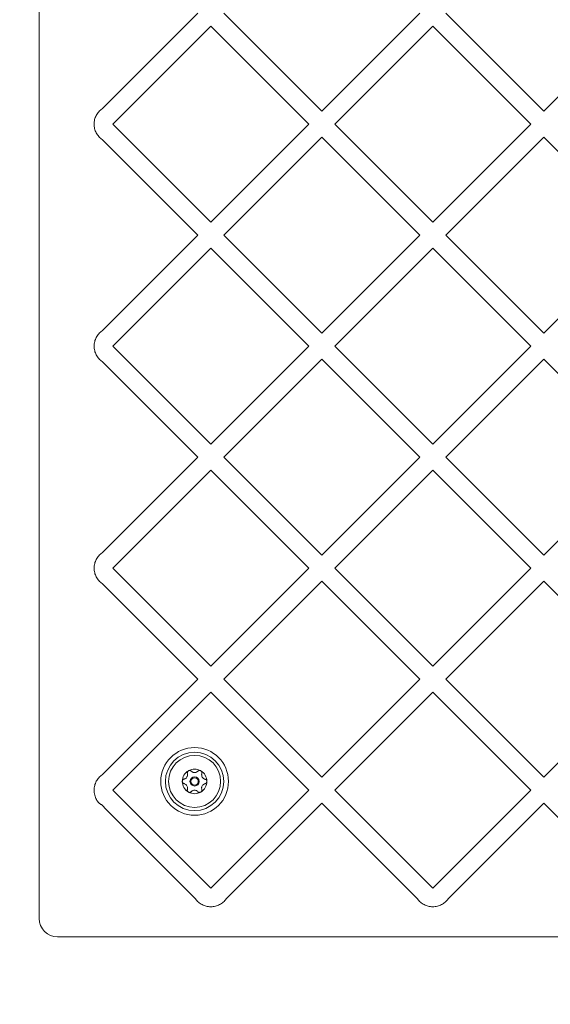
# Model space of a CAD drawing. Units: millimetres. Extents: x 10129 to 20962, y 6620 to 15388.
# Drawn here: x 12384 to 12556, y 12041 to 12361 of the extents above; entities that cross this region are included whole.
import ezdxf

# ---------------------------------------------------------------- set-up
doc = ezdxf.new("R2010")
doc.units = ezdxf.units.MM
doc.header["$LTSCALE"] = 75
doc.layers.add('Dimension (ISO)', color=7, linetype='Continuous', lineweight=18)
doc.layers.add('Visible (ISO)', color=7, linetype='Continuous', lineweight=18)
doc.styles.add('Note Text (ISO)', font='tahoma.ttf')
doc.dimstyles.new('Aplay Dimension Styles M', dxfattribs={"dimscale": 75, "dimtxt": 2.5, "dimasz": 2.5, "dimexe": 3.175, "dimexo": 2, "dimgap": 0.762, "dimtad": 1, "dimdec": 1, "dimlfac": 0.001, "dimrnd": 1e-08, "dimzin": 0, "dimdsep": 46, "dimtxsty": 'Note Text (ISO)', "dimcen": 0.09, "dimdle": 10, "dimclrd": 256, "dimclre": 256, "dimclrt": 7, "dimadec": 0, "dimazin": 0, "dimtfac": 1.40208, "dimtofl": 0, "dimtmove": 0, "dimatfit": 3, "dimfxl": 1, "dimtolj": 1, "dimtzin": 0, "dimlwd": -1, "dimlwe": -1, "dimarcsym": 0})

# ---------------------------------------------------------------- blocks, each defined once
blk = doc.blocks.new('*D37')
at = {"layer": 'Defpoints', "color": 0, "transparency": 16777216}
for p in [(10385.47, 15384.96), (12485.47, 15384.96), (12689.94, 7539.64)]:
    blk.add_point(p, dxfattribs=at)
at = {"layer": 'Dimension (ISO)', "transparency": 16777216}
for p, q in [((12335.47, 15384.96), (10147.34, 15384.96)), ((10385.47, 7727.14), (10385.47, 15197.46)), ((12539.94, 7539.64), (10147.34, 7539.64))]:
    blk.add_line(p, q, dxfattribs=at)
for points in [[(10354.22, 15197.46), (10416.72, 15197.46), (10385.47, 15384.96)], [(10354.22, 7727.14), (10416.72, 7727.14), (10385.47, 7539.64)]]:
    blk.add_solid(points, dxfattribs=at)
at = {"layer": 'Dimension (ISO)', "color": 7, "transparency": 16777216, "insert": (10132.25, 11462.3), "char_height": 187.5, "attachment_point": 2, "rotation": 90, "style": 'Note Text (ISO)'}
blk.add_mtext('\\A1;7.8 m', dxfattribs=at)

msp = doc.modelspace()

# ---------------------------------------------------------------- linework, layer by layer
at = {"layer": 'Visible (ISO)'}
for p, q in [((12389.94, 12656.55), (12389.94, 12068.55)), ((12410.38, 12331.59), (12441.46, 12362.67)), ((12449.95, 12362.67), (12481.77, 12330.85)), ((12481.77, 12330.85), (12513.59, 12362.67)), ((12522.07, 12362.67), (12553.89, 12330.85)), ((12553.89, 12330.85), (12585.71, 12362.67)), ((12445.71, 12358.42), (12413.89, 12326.6)), ((12477.53, 12326.6), (12445.71, 12358.42)), ((12517.83, 12358.42), (12486.01, 12326.6)), ((12549.65, 12326.6), (12517.83, 12358.42)), ((12408.48, 12329.43), (12408.66, 12329.74)), ((12408.66, 12329.74), (12408.85, 12330.05)), ((12408.85, 12330.05), (12409.07, 12330.34)), ((12409.07, 12330.34), (12409.3, 12330.62)), ((12409.3, 12330.62), (12409.54, 12330.89)), ((12409.54, 12330.89), (12409.81, 12331.14)), ((12409.81, 12331.14), (12410.09, 12331.37)), ((12410.09, 12331.37), (12410.38, 12331.59)), ((12407.79, 12326.6), (12407.8, 12326.98)), ((12407.8, 12326.23), (12407.79, 12326.6)), ((12407.8, 12326.98), (12407.83, 12327.35)), ((12407.83, 12327.35), (12407.89, 12327.71)), ((12407.89, 12327.71), (12407.96, 12328.07)), ((12407.96, 12328.07), (12408.06, 12328.42)), ((12408.06, 12328.42), (12408.18, 12328.77)), ((12408.18, 12328.77), (12408.32, 12329.1)), ((12408.32, 12329.1), (12408.48, 12329.43)), ((12413.89, 12326.6), (12445.71, 12294.78)), ((12445.71, 12294.78), (12477.53, 12326.6)), ((12486.01, 12326.6), (12517.83, 12294.78)), ((12517.83, 12294.78), (12549.65, 12326.6)), ((12407.83, 12325.86), (12407.8, 12326.23)), ((12407.89, 12325.49), (12407.83, 12325.86)), ((12407.96, 12325.14), (12407.89, 12325.49)), ((12408.06, 12324.78), (12407.96, 12325.14)), ((12408.18, 12324.44), (12408.06, 12324.78)), ((12408.32, 12324.1), (12408.18, 12324.44)), ((12408.48, 12323.78), (12408.32, 12324.1)), ((12408.66, 12323.46), (12408.48, 12323.78)), ((12408.85, 12323.16), (12408.66, 12323.46)), ((12409.07, 12322.87), (12408.85, 12323.16)), ((12409.3, 12322.59), (12409.07, 12322.87)), ((12409.54, 12322.32), (12409.3, 12322.59)), ((12409.81, 12322.07), (12409.54, 12322.32)), ((12410.09, 12321.83), (12409.81, 12322.07)), ((12410.38, 12321.62), (12410.09, 12321.83)), ((12441.46, 12290.54), (12410.38, 12321.62)), ((12481.77, 12322.36), (12449.95, 12290.54)), ((12513.59, 12290.54), (12481.77, 12322.36)), ((12553.89, 12322.36), (12522.07, 12290.54)), ((12585.71, 12290.54), (12553.89, 12322.36)), ((12410.4, 12259.49), (12441.46, 12290.54)), ((12449.95, 12290.54), (12481.77, 12258.72)), ((12481.77, 12258.72), (12513.59, 12290.54)), ((12522.07, 12290.54), (12553.89, 12258.72)), ((12553.89, 12258.72), (12585.71, 12290.54)), ((12445.71, 12286.3), (12413.89, 12254.48)), ((12477.53, 12254.48), (12445.71, 12286.3)), ((12517.83, 12286.3), (12486.01, 12254.48)), ((12549.65, 12254.48), (12517.83, 12286.3)), ((12410.11, 12259.27), (12410.4, 12259.49)), ((12407.97, 12255.96), (12408.07, 12256.31)), ((12408.07, 12256.31), (12408.19, 12256.65)), ((12408.19, 12256.65), (12408.33, 12256.99)), ((12408.33, 12256.99), (12408.49, 12257.32)), ((12408.49, 12257.32), (12408.67, 12257.64)), ((12408.67, 12257.64), (12408.86, 12257.94)), ((12408.86, 12257.94), (12409.08, 12258.23)), ((12409.08, 12258.23), (12409.31, 12258.51)), ((12409.31, 12258.51), (12409.56, 12258.78)), ((12409.56, 12258.78), (12409.83, 12259.03)), ((12409.83, 12259.03), (12410.11, 12259.27)), ((12407.79, 12254.48), (12407.8, 12254.86)), ((12407.8, 12254.1), (12407.79, 12254.48)), ((12407.8, 12254.86), (12407.83, 12255.23)), ((12407.83, 12253.73), (12407.8, 12254.1)), ((12407.83, 12255.23), (12407.89, 12255.6)), ((12407.89, 12253.36), (12407.83, 12253.73)), ((12407.89, 12255.6), (12407.97, 12255.96)), ((12407.97, 12253), (12407.89, 12253.36)), ((12408.07, 12252.65), (12407.97, 12253)), ((12413.89, 12254.48), (12445.71, 12222.66)), ((12445.71, 12222.66), (12477.53, 12254.48)), ((12486.01, 12254.48), (12517.83, 12222.66)), ((12517.83, 12222.66), (12549.65, 12254.48)), ((12408.19, 12252.3), (12408.07, 12252.65)), ((12408.33, 12251.97), (12408.19, 12252.3)), ((12408.49, 12251.64), (12408.33, 12251.97)), ((12408.66, 12251.32), (12408.49, 12251.64)), ((12408.86, 12251.02), (12408.66, 12251.32)), ((12409.08, 12250.73), (12408.86, 12251.02)), ((12409.31, 12250.45), (12409.08, 12250.73)), ((12409.56, 12250.18), (12409.31, 12250.45)), ((12409.82, 12249.93), (12409.56, 12250.18)), ((12410.1, 12249.7), (12409.82, 12249.93)), ((12481.77, 12250.24), (12449.95, 12218.42)), ((12513.59, 12218.42), (12481.77, 12250.24)), ((12553.89, 12250.24), (12522.07, 12218.42)), ((12585.71, 12218.42), (12553.89, 12250.24)), ((12410.4, 12249.48), (12410.1, 12249.7)), ((12441.46, 12218.42), (12410.4, 12249.48)), ((12410.41, 12187.36), (12441.46, 12218.42)), ((12449.95, 12218.42), (12481.77, 12186.6)), ((12481.77, 12186.6), (12513.59, 12218.42)), ((12522.07, 12218.42), (12553.89, 12186.6)), ((12553.89, 12186.6), (12585.71, 12218.42)), ((12445.71, 12214.17), (12413.89, 12182.35)), ((12477.53, 12182.35), (12445.71, 12214.17)), ((12517.83, 12214.17), (12486.01, 12182.35)), ((12549.65, 12182.35), (12517.83, 12214.17)), ((12408.67, 12185.51), (12408.86, 12185.82)), ((12408.86, 12185.82), (12409.08, 12186.11)), ((12409.08, 12186.11), (12409.31, 12186.39)), ((12409.31, 12186.39), (12409.56, 12186.66)), ((12409.56, 12186.66), (12409.83, 12186.91)), ((12409.83, 12186.91), (12410.11, 12187.14)), ((12410.11, 12187.14), (12410.41, 12187.36)), ((12407.79, 12182.35), (12407.8, 12182.73)), ((12407.8, 12182.73), (12407.83, 12183.1)), ((12407.83, 12183.1), (12407.89, 12183.47)), ((12407.89, 12183.47), (12407.97, 12183.83)), ((12407.97, 12183.83), (12408.07, 12184.18)), ((12408.07, 12184.18), (12408.19, 12184.53)), ((12408.19, 12184.53), (12408.33, 12184.87)), ((12408.33, 12184.87), (12408.49, 12185.19)), ((12408.49, 12185.19), (12408.67, 12185.51)), ((12407.8, 12181.98), (12407.79, 12182.35)), ((12407.83, 12181.6), (12407.8, 12181.98)), ((12407.89, 12181.23), (12407.83, 12181.6)), ((12407.97, 12180.87), (12407.89, 12181.23)), ((12408.07, 12180.52), (12407.97, 12180.87)), ((12408.19, 12180.17), (12408.07, 12180.52)), ((12408.33, 12179.83), (12408.19, 12180.17)), ((12408.49, 12179.51), (12408.33, 12179.83)), ((12408.67, 12179.19), (12408.49, 12179.51)), ((12413.89, 12182.35), (12445.71, 12150.53)), ((12445.71, 12150.53), (12477.53, 12182.35)), ((12486.01, 12182.35), (12517.83, 12150.53)), ((12517.83, 12150.53), (12549.65, 12182.35)), ((12408.87, 12178.88), (12408.67, 12179.19)), ((12409.09, 12178.59), (12408.87, 12178.88)), ((12409.32, 12178.31), (12409.09, 12178.59)), ((12409.57, 12178.04), (12409.32, 12178.31)), ((12409.84, 12177.79), (12409.57, 12178.04)), ((12410.12, 12177.56), (12409.84, 12177.79)), ((12410.42, 12177.34), (12410.12, 12177.56)), ((12441.46, 12146.29), (12410.42, 12177.34)), ((12481.77, 12178.11), (12449.95, 12146.29)), ((12513.59, 12146.29), (12481.77, 12178.11)), ((12553.89, 12178.11), (12522.07, 12146.29)), ((12585.71, 12146.29), (12553.89, 12178.11)), ((12427.7, 12132.54), (12441.46, 12146.29)), ((12449.95, 12146.29), (12481.77, 12114.47)), ((12481.77, 12114.47), (12513.59, 12146.29)), ((12522.07, 12146.29), (12553.89, 12114.47)), ((12553.89, 12114.47), (12585.71, 12146.29)), ((12445.71, 12142.05), (12433.86, 12130.21)), ((12477.53, 12110.23), (12445.71, 12142.05)), ((12517.83, 12142.05), (12486.01, 12110.23)), ((12549.65, 12110.23), (12517.83, 12142.05)), ((12417.44, 12122.28), (12427.7, 12132.54)), ((12433.86, 12130.21), (12419.75, 12116.09)), ((12410.38, 12115.21), (12417.44, 12122.28)), ((12419.75, 12116.09), (12413.89, 12110.23)), ((12408.07, 12112.08), (12408.19, 12112.42)), ((12408.19, 12112.42), (12408.33, 12112.76)), ((12408.33, 12112.76), (12408.49, 12113.08)), ((12408.49, 12113.08), (12408.67, 12113.39)), ((12408.67, 12113.39), (12408.87, 12113.7)), ((12408.87, 12113.7), (12409.08, 12113.98)), ((12409.08, 12113.98), (12409.31, 12114.26)), ((12409.31, 12114.26), (12409.55, 12114.52)), ((12409.55, 12114.52), (12409.81, 12114.77)), ((12409.81, 12114.77), (12410.09, 12115)), ((12410.09, 12115), (12410.38, 12115.21)), ((12407.79, 12110.23), (12407.8, 12110.61)), ((12407.8, 12109.81), (12407.79, 12110.23)), ((12407.8, 12110.61), (12407.83, 12110.99)), ((12407.84, 12109.4), (12407.8, 12109.81)), ((12407.83, 12110.99), (12407.89, 12111.36)), ((12407.91, 12108.99), (12407.84, 12109.4)), ((12407.89, 12111.36), (12407.97, 12111.72)), ((12408, 12108.6), (12407.91, 12108.99)), ((12407.97, 12111.72), (12408.07, 12112.08)), ((12413.89, 12110.23), (12445.71, 12078.41)), ((12445.71, 12078.41), (12477.53, 12110.23)), ((12486.01, 12110.23), (12517.83, 12078.41)), ((12517.83, 12078.41), (12549.65, 12110.23)), ((12408.11, 12108.22), (12408, 12108.6)), ((12408.24, 12107.86), (12408.11, 12108.22)), ((12408.38, 12107.51), (12408.24, 12107.86)), ((12408.55, 12107.18), (12408.38, 12107.51)), ((12408.72, 12106.88), (12408.55, 12107.18)), ((12408.91, 12106.59), (12408.72, 12106.88)), ((12409.11, 12106.33), (12408.91, 12106.59)), ((12409.31, 12106.11), (12409.11, 12106.33)), ((12409.52, 12105.91), (12409.31, 12106.11)), ((12409.74, 12105.74), (12409.52, 12105.91)), ((12481.77, 12105.99), (12450.69, 12074.9)), ((12512.85, 12074.9), (12481.77, 12105.99)), ((12553.89, 12105.99), (12522.81, 12074.9)), ((12584.97, 12074.9), (12553.89, 12105.99)), ((12409.84, 12105.67), (12409.74, 12105.74)), ((12409.95, 12105.6), (12409.84, 12105.67)), ((12410.06, 12105.55), (12409.95, 12105.6)), ((12410.17, 12105.51), (12410.06, 12105.55)), ((12411.94, 12103.69), (12410.17, 12105.51)), ((12440.72, 12074.9), (12411.94, 12103.69)), ((12440.94, 12074.61), (12440.72, 12074.9)), ((12441.17, 12074.34), (12440.94, 12074.61)), ((12441.41, 12074.08), (12441.17, 12074.34)), ((12441.67, 12073.83), (12441.41, 12074.08)), ((12441.95, 12073.6), (12441.67, 12073.83)), ((12449.73, 12073.83), (12449.46, 12073.6)), ((12450, 12074.08), (12449.73, 12073.83)), ((12450.24, 12074.34), (12450, 12074.08)), ((12450.47, 12074.61), (12450.24, 12074.34)), ((12450.69, 12074.9), (12450.47, 12074.61)), ((12513.06, 12074.61), (12512.85, 12074.9)), ((12513.29, 12074.34), (12513.06, 12074.61)), ((12513.54, 12074.08), (12513.29, 12074.34)), ((12513.8, 12073.83), (12513.54, 12074.08)), ((12514.08, 12073.6), (12513.8, 12073.83)), ((12521.86, 12073.83), (12521.58, 12073.6)), ((12522.12, 12074.08), (12521.86, 12073.83)), ((12522.37, 12074.34), (12522.12, 12074.08)), ((12522.6, 12074.61), (12522.37, 12074.34)), ((12522.81, 12074.9), (12522.6, 12074.61)), ((12442.24, 12073.39), (12441.95, 12073.6)), ((12442.54, 12073.2), (12442.24, 12073.39)), ((12442.85, 12073.02), (12442.54, 12073.2)), ((12443.18, 12072.86), (12442.85, 12073.02)), ((12443.51, 12072.72), (12443.18, 12072.86)), ((12443.86, 12072.59), (12443.51, 12072.72)), ((12444.21, 12072.49), (12443.86, 12072.59)), ((12444.57, 12072.41), (12444.21, 12072.49)), ((12444.94, 12072.36), (12444.57, 12072.41)), ((12445.32, 12072.32), (12444.94, 12072.36)), ((12445.71, 12072.31), (12445.32, 12072.32)), ((12446.09, 12072.32), (12445.71, 12072.31)), ((12446.47, 12072.36), (12446.09, 12072.32)), ((12446.84, 12072.41), (12446.47, 12072.36)), ((12447.2, 12072.49), (12446.84, 12072.41)), ((12447.55, 12072.59), (12447.2, 12072.49)), ((12447.9, 12072.72), (12447.55, 12072.59)), ((12448.23, 12072.86), (12447.9, 12072.72)), ((12448.56, 12073.02), (12448.23, 12072.86)), ((12448.87, 12073.19), (12448.56, 12073.02)), ((12449.17, 12073.39), (12448.87, 12073.19)), ((12449.46, 12073.6), (12449.17, 12073.39)), ((12514.36, 12073.39), (12514.08, 12073.6)), ((12514.67, 12073.2), (12514.36, 12073.39)), ((12514.98, 12073.02), (12514.67, 12073.2)), ((12515.3, 12072.86), (12514.98, 12073.02)), ((12515.64, 12072.72), (12515.3, 12072.86)), ((12515.98, 12072.59), (12515.64, 12072.72)), ((12516.34, 12072.49), (12515.98, 12072.59)), ((12516.7, 12072.41), (12516.34, 12072.49)), ((12517.07, 12072.36), (12516.7, 12072.41)), ((12517.45, 12072.32), (12517.07, 12072.36)), ((12517.83, 12072.31), (12517.45, 12072.32)), ((12518.21, 12072.32), (12517.83, 12072.31)), ((12518.59, 12072.36), (12518.21, 12072.32)), ((12518.96, 12072.41), (12518.59, 12072.36)), ((12519.32, 12072.49), (12518.96, 12072.41)), ((12519.68, 12072.59), (12519.32, 12072.49)), ((12520.02, 12072.72), (12519.68, 12072.59)), ((12520.36, 12072.86), (12520.02, 12072.72)), ((12520.68, 12073.02), (12520.36, 12072.86)), ((12520.99, 12073.19), (12520.68, 12073.02)), ((12521.3, 12073.39), (12520.99, 12073.19)), ((12521.58, 12073.6), (12521.3, 12073.39)), ((12395.94, 12062.55), (12783.94, 12062.55))]:
    msp.add_line(p, q, dxfattribs=at)
for radius in [11, 9.5, 8.46, 1.5, 1.2]:
    msp.add_circle((12440.44, 12113.05), radius, dxfattribs=at)
for centre, radius, start, end in [((12440.44, 12113.05), 4, 119.9112, 179.9112), ((12440.44, 12113.05), 4, 59.9112, 119.9112), ((12440.44, 12113.05), 4, 359.9112, 59.9112), ((12440.44, 12113.05), 4, 179.9112, 239.9112), ((12440.44, 12113.05), 4, 299.9112, 359.9112), ((12440.44, 12113.05), 4, 239.9112, 299.9112), ((12395.94, 12068.55), 6, 180, 270)]:
    msp.add_arc(centre, radius, start, end, dxfattribs=at)
for points, knots in [([(12437.01, 12113.78), (12437.14, 12113.81), (12437.26, 12113.86), (12437.48, 12113.98), (12437.59, 12114.06), (12437.79, 12114.25), (12437.88, 12114.36), (12438.02, 12114.61), (12438.08, 12114.74), (12438.14, 12115.01), (12438.16, 12115.14), (12438.15, 12115.39), (12438.13, 12115.53), (12438.1, 12115.65)], [0.0813899, 0.0813899, 0.0813899, 0.0813899, 0.1308862, 0.1308862, 0.1732559, 0.1732559, 0.2156255, 0.2156255, 0.2579951, 0.2579951, 0.3003648, 0.3003648, 0.349861, 0.349861, 0.349861, 0.349861]), ([(12438.1, 12115.65), (12438.07, 12115.75), (12438.06, 12115.86), (12438.09, 12116.07), (12438.13, 12116.18), (12438.22, 12116.32), (12438.26, 12116.37), (12438.34, 12116.45), (12438.39, 12116.48), (12438.44, 12116.51)], [0.0469556, 0.0469556, 0.0469556, 0.0469556, 0.0865344, 0.0865344, 0.1221002, 0.1221002, 0.1398831, 0.1398831, 0.1576659, 0.1576659, 0.1576659, 0.1576659]), ([(12438.44, 12116.51), (12438.49, 12116.54), (12438.55, 12116.57), (12438.66, 12116.6), (12438.72, 12116.61), (12438.89, 12116.62), (12439, 12116.6), (12439.2, 12116.52), (12439.29, 12116.46), (12439.36, 12116.38)], [0.1576659, 0.1576659, 0.1576659, 0.1576659, 0.1754488, 0.1754488, 0.1932317, 0.1932317, 0.2287975, 0.2287975, 0.2683763, 0.2683763, 0.2683763, 0.2683763]), ([(12439.36, 12116.38), (12439.45, 12116.29), (12439.55, 12116.2), (12439.77, 12116.07), (12439.89, 12116.02), (12440.15, 12115.94), (12440.3, 12115.92), (12440.58, 12115.92), (12440.73, 12115.94), (12440.99, 12116.01), (12441.11, 12116.07), (12441.33, 12116.2), (12441.43, 12116.28), (12441.53, 12116.38)], [0.0813899, 0.0813899, 0.0813899, 0.0813899, 0.1308862, 0.1308862, 0.1732559, 0.1732559, 0.2156255, 0.2156255, 0.2579951, 0.2579951, 0.3003648, 0.3003648, 0.349861, 0.349861, 0.349861, 0.349861]), ([(12441.53, 12116.38), (12441.6, 12116.45), (12441.69, 12116.51), (12441.88, 12116.59), (12441.99, 12116.61), (12442.16, 12116.6), (12442.22, 12116.59), (12442.34, 12116.56), (12442.39, 12116.54), (12442.44, 12116.51)], [0.0469556, 0.0469556, 0.0469556, 0.0469556, 0.0865344, 0.0865344, 0.1221002, 0.1221002, 0.1398831, 0.1398831, 0.1576659, 0.1576659, 0.1576659, 0.1576659]), ([(12442.44, 12116.51), (12442.49, 12116.48), (12442.54, 12116.44), (12442.63, 12116.36), (12442.66, 12116.31), (12442.76, 12116.17), (12442.79, 12116.06), (12442.82, 12115.86), (12442.82, 12115.75), (12442.79, 12115.65)], [0.1576659, 0.1576659, 0.1576659, 0.1576659, 0.1754488, 0.1754488, 0.1932317, 0.1932317, 0.2287975, 0.2287975, 0.2683763, 0.2683763, 0.2683763, 0.2683763]), ([(12442.79, 12115.65), (12442.75, 12115.52), (12442.73, 12115.39), (12442.72, 12115.14), (12442.74, 12115), (12442.8, 12114.74), (12442.85, 12114.6), (12443, 12114.35), (12443.09, 12114.24), (12443.29, 12114.05), (12443.39, 12113.97), (12443.61, 12113.85), (12443.74, 12113.8), (12443.87, 12113.77)], [0.0813899, 0.0813899, 0.0813899, 0.0813899, 0.1308862, 0.1308862, 0.1732559, 0.1732559, 0.2156255, 0.2156255, 0.2579951, 0.2579951, 0.3003648, 0.3003648, 0.349861, 0.349861, 0.349861, 0.349861]), ([(12436.44, 12113.05), (12436.44, 12113.11), (12436.44, 12113.17), (12436.47, 12113.29), (12436.49, 12113.34), (12436.57, 12113.49), (12436.65, 12113.58), (12436.81, 12113.71), (12436.91, 12113.75), (12437.01, 12113.78)], [0.1576659, 0.1576659, 0.1576659, 0.1576659, 0.1754488, 0.1754488, 0.1932317, 0.1932317, 0.2287975, 0.2287975, 0.2683763, 0.2683763, 0.2683763, 0.2683763]), ([(12437.01, 12112.32), (12436.91, 12112.35), (12436.81, 12112.39), (12436.64, 12112.52), (12436.57, 12112.61), (12436.49, 12112.76), (12436.47, 12112.82), (12436.44, 12112.93), (12436.44, 12112.99), (12436.44, 12113.05)], [0.0469556, 0.0469556, 0.0469556, 0.0469556, 0.0865344, 0.0865344, 0.1221002, 0.1221002, 0.1398831, 0.1398831, 0.1576659, 0.1576659, 0.1576659, 0.1576659]), ([(12438.09, 12110.44), (12438.12, 12110.57), (12438.15, 12110.7), (12438.15, 12110.95), (12438.14, 12111.09), (12438.07, 12111.35), (12438.02, 12111.49), (12437.88, 12111.74), (12437.79, 12111.85), (12437.59, 12112.04), (12437.48, 12112.12), (12437.26, 12112.24), (12437.13, 12112.29), (12437.01, 12112.32)], [0.0813899, 0.0813899, 0.0813899, 0.0813899, 0.1308862, 0.1308862, 0.1732559, 0.1732559, 0.2156255, 0.2156255, 0.2579951, 0.2579951, 0.3003648, 0.3003648, 0.349861, 0.349861, 0.349861, 0.349861]), ([(12443.86, 12112.31), (12443.74, 12112.28), (12443.61, 12112.23), (12443.39, 12112.11), (12443.28, 12112.03), (12443.08, 12111.84), (12442.99, 12111.73), (12442.85, 12111.48), (12442.8, 12111.35), (12442.73, 12111.08), (12442.72, 12110.95), (12442.72, 12110.7), (12442.74, 12110.56), (12442.78, 12110.44)], [0.0813899, 0.0813899, 0.0813899, 0.0813899, 0.1308862, 0.1308862, 0.1732559, 0.1732559, 0.2156255, 0.2156255, 0.2579951, 0.2579951, 0.3003648, 0.3003648, 0.349861, 0.349861, 0.349861, 0.349861]), ([(12444.44, 12113.04), (12444.44, 12112.98), (12444.43, 12112.92), (12444.4, 12112.81), (12444.38, 12112.75), (12444.3, 12112.6), (12444.23, 12112.51), (12444.07, 12112.38), (12443.97, 12112.34), (12443.86, 12112.31)], [0.1576659, 0.1576659, 0.1576659, 0.1576659, 0.1754488, 0.1754488, 0.1932317, 0.1932317, 0.2287975, 0.2287975, 0.2683763, 0.2683763, 0.2683763, 0.2683763]), ([(12443.87, 12113.77), (12443.97, 12113.74), (12444.07, 12113.7), (12444.23, 12113.57), (12444.3, 12113.48), (12444.38, 12113.33), (12444.4, 12113.27), (12444.43, 12113.16), (12444.44, 12113.1), (12444.44, 12113.04)], [0.0469556, 0.0469556, 0.0469556, 0.0469556, 0.0865344, 0.0865344, 0.1221002, 0.1221002, 0.1398831, 0.1398831, 0.1576659, 0.1576659, 0.1576659, 0.1576659]), ([(12438.43, 12109.58), (12438.38, 12109.61), (12438.33, 12109.65), (12438.25, 12109.73), (12438.21, 12109.78), (12438.12, 12109.92), (12438.08, 12110.03), (12438.05, 12110.23), (12438.06, 12110.34), (12438.09, 12110.44)], [0.1576659, 0.1576659, 0.1576659, 0.1576659, 0.1754488, 0.1754488, 0.1932317, 0.1932317, 0.2287975, 0.2287975, 0.2683763, 0.2683763, 0.2683763, 0.2683763]), ([(12439.35, 12109.71), (12439.28, 12109.64), (12439.18, 12109.58), (12438.99, 12109.5), (12438.88, 12109.48), (12438.71, 12109.49), (12438.65, 12109.5), (12438.54, 12109.53), (12438.48, 12109.55), (12438.43, 12109.58)], [0.0469556, 0.0469556, 0.0469556, 0.0469556, 0.0865344, 0.0865344, 0.1221002, 0.1221002, 0.1398831, 0.1398831, 0.1576659, 0.1576659, 0.1576659, 0.1576659]), ([(12441.51, 12109.71), (12441.42, 12109.81), (12441.32, 12109.89), (12441.1, 12110.02), (12440.98, 12110.08), (12440.72, 12110.15), (12440.57, 12110.17), (12440.29, 12110.17), (12440.15, 12110.15), (12439.88, 12110.08), (12439.76, 12110.02), (12439.54, 12109.89), (12439.44, 12109.81), (12439.35, 12109.71)], [0.0813899, 0.0813899, 0.0813899, 0.0813899, 0.1308862, 0.1308862, 0.1732559, 0.1732559, 0.2156255, 0.2156255, 0.2579951, 0.2579951, 0.3003648, 0.3003648, 0.349861, 0.349861, 0.349861, 0.349861]), ([(12442.43, 12109.58), (12442.38, 12109.55), (12442.32, 12109.53), (12442.21, 12109.49), (12442.15, 12109.48), (12441.98, 12109.47), (12441.87, 12109.5), (12441.68, 12109.57), (12441.59, 12109.63), (12441.51, 12109.71)], [0.1576659, 0.1576659, 0.1576659, 0.1576659, 0.1754488, 0.1754488, 0.1932317, 0.1932317, 0.2287975, 0.2287975, 0.2683763, 0.2683763, 0.2683763, 0.2683763]), ([(12442.78, 12110.44), (12442.81, 12110.34), (12442.82, 12110.23), (12442.78, 12110.02), (12442.75, 12109.91), (12442.65, 12109.77), (12442.62, 12109.72), (12442.53, 12109.64), (12442.48, 12109.61), (12442.43, 12109.58)], [0.0469556, 0.0469556, 0.0469556, 0.0469556, 0.0865344, 0.0865344, 0.1221002, 0.1221002, 0.1398831, 0.1398831, 0.1576659, 0.1576659, 0.1576659, 0.1576659])]:
    msp.add_open_spline(points, degree=3, knots=knots, dxfattribs=at)

# ---------------------------------------------------------------- dimensions: what is measured, and where the dimension line sits
at = {"layer": 'Dimension (ISO)'}
dim = msp.add_linear_dim(base=(10385.47, 15384.96), p1=(12689.94, 7539.64), p2=(12485.47, 15384.96), angle=270, text='<> m', dimstyle='Aplay Dimension Styles M', override={"dimgap": 0.762, "dimdec": 1, "dimlfac": 0.001, "dimpost": '', "dimtol": 0, "dimlim": 0, "dimtp": 0, "dimtm": 0, "dimtdec": 2, "dimatfit": 1}, dxfattribs=at)
dim.commit()
dim.dimension.update_dxf_attribs({"geometry": '*D37', "text_midpoint": (10385.47, 11462.3), "dimtype": 160})

doc.saveas('drawing.dxf')
